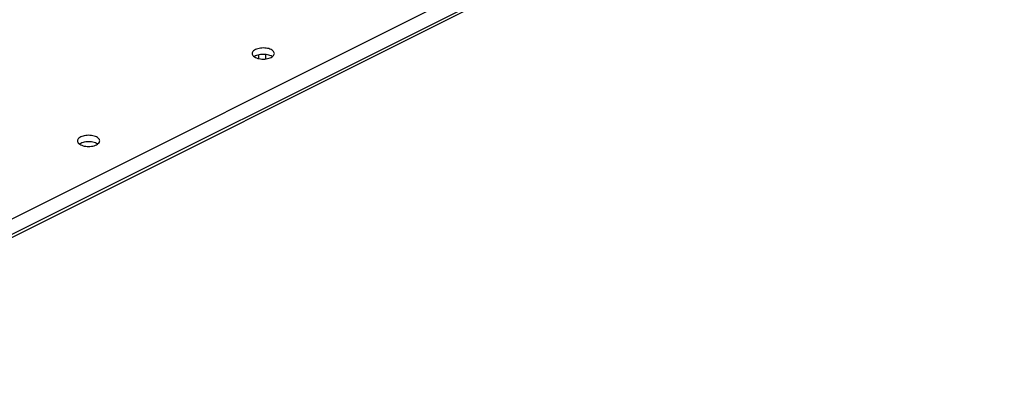
# Model space of a CAD drawing. Extents: x -359 to 544, y -757 to 856.
# Drawn here: x 43 to 243, y 528 to 601 of the extents above; entities that cross this region are included whole.
import ezdxf

# ---------------------------------------------------------------- set-up
doc = ezdxf.new("R2010")
doc.units = 0
doc.header["$LTSCALE"] = 16.335
doc.layers.get('0').update_dxf_attribs({"linetype": 'CONTINUOUS'})

msp = doc.modelspace()

# ---------------------------------------------------------------- linework, layer by layer
at = {"color": 9, "linetype": 'CONTINUOUS'}
for p, q in [((-18.31, 530.79), (293.38, 686.64)), ((-16.61, 528.49), (294.52, 684.06)), ((92.99, 594.02), (92.99, 593.12)), ((91.58, 593.94), (91.58, 593.21))]:
    msp.add_line(p, q, dxfattribs=at)
at = {"color": 7, "linetype": 'CONTINUOUS'}
for p, q in [((296.99, 684.67), (-16.97, 527.69)), ((90.31, 594.37), (90.29, 594.22)), ((90.29, 594.22), (90.31, 594.07)), ((90.37, 594.51), (90.31, 594.37)), ((90.31, 594.07), (90.37, 593.93)), ((90.46, 594.65), (90.37, 594.51)), ((90.59, 594.78), (90.46, 594.65)), ((90.76, 594.91), (90.59, 594.78)), ((90.95, 595.02), (90.76, 594.91)), ((91.17, 595.11), (90.95, 595.02)), ((91.42, 595.19), (91.17, 595.11)), ((91.68, 595.26), (91.42, 595.19)), ((91.68, 593.96), (91.42, 593.9)), ((91.95, 595.31), (91.68, 595.26)), ((91.95, 594.01), (91.68, 593.96)), ((92.25, 595.33), (91.95, 595.31)), ((92.25, 594.04), (91.95, 594.01)), ((92.54, 595.34), (92.25, 595.33)), ((92.54, 594.05), (92.25, 594.04)), ((92.83, 595.33), (92.54, 595.34)), ((92.83, 594.04), (92.54, 594.05)), ((93.12, 595.31), (92.83, 595.33)), ((93.12, 594.01), (92.83, 594.04)), ((93.4, 595.26), (93.12, 595.31)), ((93.4, 593.96), (93.12, 594.01)), ((93.66, 595.2), (93.4, 595.26)), ((93.66, 593.9), (93.4, 593.96)), ((93.9, 595.11), (93.66, 595.2)), ((94.13, 595.02), (93.9, 595.11)), ((94.33, 594.9), (94.13, 595.02)), ((94.49, 594.78), (94.33, 594.9)), ((94.62, 594.65), (94.49, 594.78)), ((94.71, 594.51), (94.62, 594.65)), ((94.77, 594.37), (94.71, 594.51)), ((94.71, 593.93), (94.77, 594.07)), ((94.79, 594.22), (94.77, 594.37)), ((94.77, 594.07), (94.79, 594.22)), ((90.37, 593.93), (90.46, 593.79)), ((90.46, 593.79), (90.59, 593.66)), ((90.59, 593.66), (90.75, 593.54)), ((90.76, 593.61), (90.71, 593.57)), ((90.75, 593.54), (90.95, 593.42)), ((90.95, 593.72), (90.76, 593.61)), ((91.17, 593.81), (90.95, 593.72)), ((90.95, 593.42), (91.18, 593.33)), ((91.42, 593.9), (91.17, 593.81)), ((91.18, 593.33), (91.42, 593.24)), ((91.42, 593.24), (91.68, 593.18)), ((91.68, 593.18), (91.95, 593.13)), ((91.95, 593.13), (92.25, 593.1)), ((92.25, 593.1), (92.54, 593.09)), ((92.54, 593.09), (92.83, 593.1)), ((92.83, 593.1), (93.12, 593.13)), ((93.12, 593.13), (93.4, 593.18)), ((93.4, 593.18), (93.66, 593.25)), ((93.9, 593.82), (93.66, 593.9)), ((93.66, 593.25), (93.91, 593.33)), ((94.13, 593.72), (93.9, 593.82)), ((93.91, 593.33), (94.13, 593.42)), ((94.33, 593.6), (94.13, 593.72)), ((94.13, 593.42), (94.32, 593.53)), ((94.32, 593.53), (94.49, 593.66)), ((94.49, 593.66), (94.62, 593.79)), ((94.62, 593.79), (94.71, 593.93)), ((54.95, 576.69), (54.93, 576.54)), ((54.93, 576.54), (54.95, 576.4)), ((55.01, 576.83), (54.95, 576.69)), ((54.95, 576.4), (55.01, 576.25)), ((55.1, 576.97), (55.01, 576.83)), ((55.01, 576.25), (55.1, 576.11)), ((55.23, 577.1), (55.1, 576.97)), ((55.1, 576.11), (55.23, 575.98)), ((55.4, 577.23), (55.23, 577.1)), ((55.59, 577.34), (55.4, 577.23)), ((55.59, 576.04), (55.4, 575.93)), ((55.81, 577.43), (55.59, 577.34)), ((55.81, 576.13), (55.59, 576.04)), ((56.06, 577.52), (55.81, 577.43)), ((56.06, 576.22), (55.81, 576.13)), ((56.32, 577.58), (56.06, 577.52)), ((56.32, 576.28), (56.06, 576.22)), ((56.6, 577.63), (56.32, 577.58)), ((56.6, 576.33), (56.32, 576.28)), ((56.89, 577.66), (56.6, 577.63)), ((56.89, 576.36), (56.6, 576.33)), ((57.18, 577.67), (56.89, 577.66)), ((57.18, 576.37), (56.89, 576.36)), ((57.47, 577.66), (57.18, 577.67)), ((57.47, 576.36), (57.18, 576.37)), ((57.77, 577.63), (57.47, 577.66)), ((57.77, 576.33), (57.47, 576.36)), ((58.04, 577.58), (57.77, 577.63)), ((58.04, 576.28), (57.77, 576.33)), ((58.3, 577.52), (58.04, 577.58)), ((58.3, 576.22), (58.04, 576.28)), ((58.55, 577.44), (58.3, 577.52)), ((58.55, 576.14), (58.3, 576.22)), ((58.77, 577.34), (58.55, 577.44)), ((58.77, 576.04), (58.55, 576.14)), ((58.97, 577.22), (58.77, 577.34)), ((58.97, 575.92), (58.77, 576.04)), ((59.13, 577.1), (58.97, 577.22)), ((59.26, 576.97), (59.13, 577.1)), ((59.13, 575.98), (59.26, 576.11)), ((59.36, 576.83), (59.26, 576.97)), ((59.26, 576.11), (59.36, 576.25)), ((59.41, 576.69), (59.36, 576.83)), ((59.36, 576.25), (59.41, 576.4)), ((59.43, 576.54), (59.41, 576.69)), ((59.41, 576.4), (59.43, 576.54)), ((55.23, 575.98), (55.39, 575.86)), ((55.4, 575.93), (55.35, 575.89)), ((55.39, 575.86), (55.59, 575.75)), ((55.59, 575.75), (55.82, 575.65)), ((55.82, 575.65), (56.06, 575.57)), ((56.06, 575.57), (56.32, 575.5)), ((56.32, 575.5), (56.6, 575.46)), ((56.6, 575.46), (56.89, 575.43)), ((56.89, 575.43), (57.18, 575.42)), ((57.18, 575.42), (57.47, 575.43)), ((57.47, 575.43), (57.77, 575.46)), ((57.77, 575.46), (58.04, 575.5)), ((58.04, 575.5), (58.31, 575.57)), ((58.31, 575.57), (58.55, 575.65)), ((58.55, 575.65), (58.77, 575.75)), ((58.77, 575.75), (58.97, 575.86)), ((58.97, 575.86), (59.13, 575.98))]:
    msp.add_line(p, q, dxfattribs=at)

doc.saveas('drawing.dxf')
